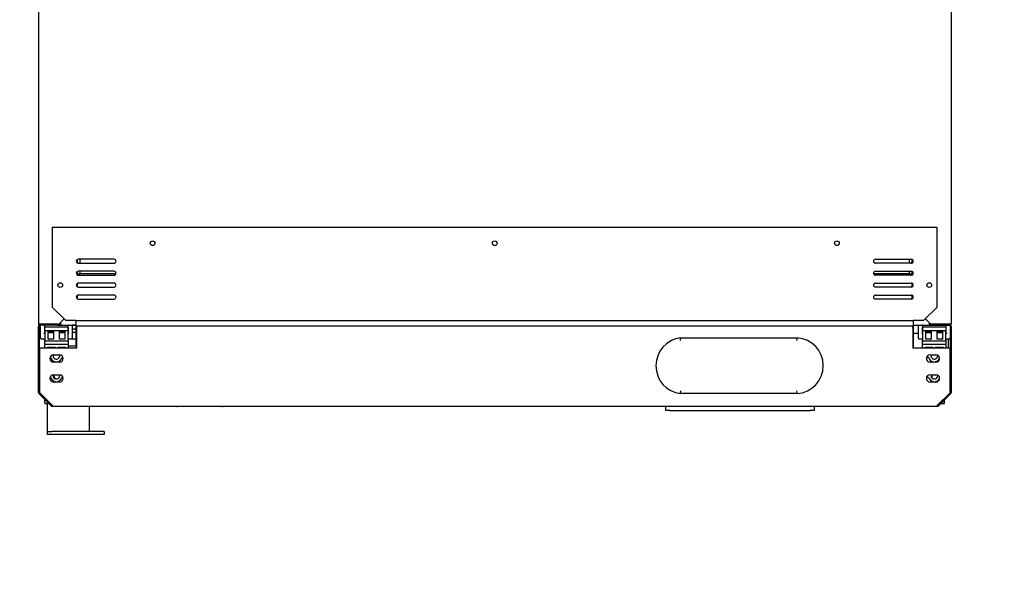
# Model space of a CAD drawing. Units: millimetres. Extents: x 0 to 1760, y -691 to 305.
# Drawn here: x 1412 to 1449, y -267 to -245 of the extents above; entities that cross this region are included whole.
import ezdxf

# ---------------------------------------------------------------- set-up
doc = ezdxf.new("R2010")
doc.units = ezdxf.units.MM
for name, color, linetype in [('10AN1001-1', 7, 'Continuous'), ('10AN1002-1', 7, 'Continuous'), ('10AN175003', 7, 'Continuous'), ('10AN175091', 7, 'Continuous'), ('10AN175092', 7, 'Continuous'), ('10AN175093', 7, 'Continuous'), ('10AN5008', 7, 'Continuous'), ('308X117_R', 7, 'Continuous'), ('506X180', 7, 'Continuous'), ('506X211', 7, 'Continuous'), ('602A02', 7, 'Continuous'), ('603X311', 7, 'Continuous'), ('701X61', 7, 'Continuous'), ('701X63', 7, 'Continuous'), ('901X121', 7, 'Continuous'), ('A500P-9', 7, 'Continuous'), ('BP_01', 7, 'Continuous'), ('BP_02', 7, 'Continuous'), ('Default', 7, 'Continuous'), ('INYECTADO', 7, 'Continuous'), ('PF1X178I024', 7, 'Continuous'), ('PF1X178I025', 7, 'Continuous'), ('PMP_TAPA_AN_2012', 7, 'Continuous'), ('PMPAN_2012', 7, 'Continuous')]:
    doc.layers.add(name, color=color, linetype=linetype)
doc.styles.add('SEACAD_Solid_Edge_ISO', font='seiso.ttf')
doc.dimstyles.new('INFRICO_COT', dxfattribs={"dimtxt": 3, "dimasz": 2.25, "dimexe": 1.5, "dimexo": 2.25, "dimgap": 1.5, "dimtad": 1, "dimdec": 1, "dimlfac": 20, "dimzin": 12, "dimtxsty": 'SEACAD_Solid_Edge_ISO', "dimblk1": '_SE_FILLED', "dimblk2": '_SE_FILLED', "dimsah": 1, "dimcen": 1.5, "dimadec": 1, "dimazin": 0, "dimtfac": 1, "dimtmove": 0, "dimatfit": 3, "dimfxl": 1, "dimtolj": 1, "dimtzin": 12, "dimarcsym": 0})

# ---------------------------------------------------------------- blocks, each defined once
blk = doc.blocks.new('_SE_FILLED')
at = {"color": 0}
blk.add_line((0, 0), (-1, 0), dxfattribs=at)
blk.add_solid([(0, 0), (-1, -0.1665), (-1, 0.1665), (0, 0)], dxfattribs=at)
blk = doc.blocks.new('*D148')
at = {"layer": 'Default', "color": 0, "linetype": 'Continuous', "lineweight": -2}
for p, q in [((1410.056, -224.603), (1397.564, -224.603)), ((1399.064, -226.853), (1399.064, -257.415)), ((1410.544, -259.665), (1397.564, -259.665))]:
    blk.add_line(p, q, dxfattribs=at)
at = {"layer": 'Defpoints', "color": 0, "linetype": 'Continuous'}
for p in [(1412.306, -224.603), (1399.064, -259.665), (1412.794, -259.665)]:
    blk.add_point(p, dxfattribs=at)
at = {"layer": 'Default', "color": 0, "linetype": 'Continuous', "lineweight": -2, "xscale": 2.25, "yscale": 2.25, "zscale": 2.25}
for p, rotation in [((1399.064, -224.603), 90), ((1399.064, -259.665), 270)]:
    blk.add_blockref('_SE_FILLED', p, dxfattribs=dict(at, rotation=rotation))
at = {"layer": 'Default', "color": 0, "linetype": 'Continuous', "insert": (1396.048, -242.134), "char_height": 3, "attachment_point": 5, "rotation": 90, "style": 'SEACAD_Solid_Edge_ISO'}
blk.add_mtext('\\A1;\\A1;701', dxfattribs=at)
blk = doc.blocks.new('*D149')
at = {"layer": 'Default', "color": 0, "linetype": 'Continuous', "lineweight": -2}
for p, q in [((1399.064, -257.415), (1399.064, -255.165)), ((1410.544, -259.665), (1397.564, -259.665)), ((1399.064, -259.665), (1399.064, -260.72)), ((1410.536, -260.72), (1397.564, -260.72)), ((1399.064, -262.97), (1399.064, -265.22))]:
    blk.add_line(p, q, dxfattribs=at)
at = {"layer": 'Defpoints', "color": 0, "linetype": 'Continuous'}
for p in [(1412.794, -259.665), (1399.064, -260.72), (1412.786, -260.72)]:
    blk.add_point(p, dxfattribs=at)
at = {"layer": 'Default', "color": 0, "linetype": 'Continuous', "lineweight": -2, "xscale": 2.25, "yscale": 2.25, "zscale": 2.25}
for p, rotation in [((1399.064, -259.665), 270), ((1399.064, -260.72), 90)]:
    blk.add_blockref('_SE_FILLED', p, dxfattribs=dict(at, rotation=rotation))
at = {"layer": 'Default', "color": 0, "linetype": 'Continuous', "insert": (1396.055, -260.192), "char_height": 3, "attachment_point": 5, "rotation": 90, "style": 'SEACAD_Solid_Edge_ISO'}
blk.add_mtext('\\A1;\\A1;21', dxfattribs=at)
blk = doc.blocks.new('*D191')
at = {"color": 0, "lineweight": -2}
for p, q in [((1712.08, -165.06), (1713.855, -165.06)), ((1712.355, -167.31), (1712.355, -179.01)), ((1710.23, -181.26), (1713.855, -181.26))]:
    blk.add_line(p, q, dxfattribs=at)
at = {"layer": 'Default', "color": 0, "linetype": 'Continuous', "lineweight": -2}
for p, q in [((805.694, -437.253), (793.468, -437.253)), ((794.968, -439.503), (794.968, -537.604)), ((809.554, -539.854), (793.468, -539.854))]:
    blk.add_line(p, q, dxfattribs=at)
at = {"layer": 'Defpoints', "color": 0}
for p in [(1709.83, -165.06), (1707.98, -181.26), (1712.355, -181.26)]:
    blk.add_point(p, dxfattribs=at)
at = {"layer": 'Defpoints', "color": 0, "linetype": 'Continuous'}
for p in [(807.944, -437.253), (794.968, -539.854), (811.804, -539.854)]:
    blk.add_point(p, dxfattribs=at)
at = {"color": 0, "lineweight": -2, "xscale": 2.25, "yscale": 2.25, "zscale": 2.25}
for p, rotation in [((1712.355, -165.06), 90), ((1712.355, -181.26), 270)]:
    blk.add_blockref('_SE_FILLED', p, dxfattribs=dict(at, rotation=rotation))
at = {"layer": 'Default', "color": 0, "linetype": 'Continuous', "lineweight": -2, "xscale": 2.25, "yscale": 2.25, "zscale": 2.25}
for p, rotation in [((794.968, -437.253), 90), ((794.968, -539.854), 270)]:
    blk.add_blockref('_SE_FILLED', p, dxfattribs=dict(at, rotation=rotation))
at = {"color": 0, "insert": (1709.345, -173.16), "char_height": 3, "attachment_point": 5, "rotation": 90, "style": 'SEACAD_Solid_Edge_ISO'}
blk.add_mtext('\\A1;324', dxfattribs=at)
at = {"layer": 'Default', "color": 0, "linetype": 'Continuous', "insert": (791.949, -488.554), "char_height": 3, "attachment_point": 5, "rotation": 90, "style": 'SEACAD_Solid_Edge_ISO'}
blk.add_mtext('\\A1;\\A1;2052', dxfattribs=at)
blk = doc.blocks.new('*D192')
at = {"color": 0, "lineweight": -2}
for p, q in [((1707.381, -167.31), (1707.381, -180.51)), ((1738.356, -167.28), (1738.356, -180.51)), ((1736.106, -179.01), (1709.631, -179.01))]:
    blk.add_line(p, q, dxfattribs=at)
at = {"layer": 'Default', "color": 0, "linetype": 'Continuous', "lineweight": -2}
for p, q in [((804.005, -530.604), (804.005, -528.354)), ((806.404, -532.854), (802.505, -532.854)), ((804.005, -539.854), (804.005, -532.854)), ((808.154, -539.854), (802.505, -539.854)), ((804.005, -542.104), (804.005, -544.354))]:
    blk.add_line(p, q, dxfattribs=at)
at = {"layer": 'Defpoints', "color": 0}
for p in [(1707.381, -165.06), (1738.356, -165.03), (1707.381, -179.01)]:
    blk.add_point(p, dxfattribs=at)
at = {"layer": 'Defpoints', "color": 0, "linetype": 'Continuous'}
for p in [(804.005, -532.854), (808.654, -532.854), (810.404, -539.854)]:
    blk.add_point(p, dxfattribs=at)
at = {"color": 0, "lineweight": -2, "xscale": 2.25, "yscale": 2.25, "zscale": 2.25, "rotation": 180}
blk.add_blockref('_SE_FILLED', (1707.381, -179.01), dxfattribs=at)
at = {"color": 0, "lineweight": -2, "xscale": 2.25, "yscale": 2.25, "zscale": 2.25}
blk.add_blockref('_SE_FILLED', (1738.356, -179.01), dxfattribs=at)
at = {"layer": 'Default', "color": 0, "linetype": 'Continuous', "lineweight": -2, "xscale": 2.25, "yscale": 2.25, "zscale": 2.25}
for p, rotation in [((804.005, -532.854), 270), ((804.005, -539.854), 90)]:
    blk.add_blockref('_SE_FILLED', p, dxfattribs=dict(at, rotation=rotation))
at = {"color": 0, "insert": (1722.868, -175.771), "char_height": 3, "attachment_point": 5, "style": 'SEACAD_Solid_Edge_ISO'}
blk.add_mtext('\\A1;619,5', dxfattribs=at)
at = {"layer": 'Default', "color": 0, "linetype": 'Continuous', "insert": (800.989, -536.354), "char_height": 3, "attachment_point": 5, "rotation": 90, "style": 'SEACAD_Solid_Edge_ISO'}
blk.add_mtext('\\A1;\\A1;140', dxfattribs=at)

msp = doc.modelspace()

# ---------------------------------------------------------------- linework, layer by layer
at = {"layer": '10AN1001-1', "color": 7, "linetype": 'Continuous'}
for p, q in [((1446.6277, -224.6339), (1446.6277, -256.5739)), ((1445.1577, -254.2677), (1445.1577, -254.1312)), ((1445.1577, -254.7177), (1445.1577, -254.5812)), ((1445.1577, -255.1677), (1445.1577, -255.0312)), ((1445.1577, -255.6177), (1445.1577, -255.4812)), ((1445.8577, -256.5739), (1445.6548, -256.3711)), ((1446.5972, -256.5739), (1445.8577, -256.5739)), ((1445.9077, -256.5744), (1446.5972, -256.5744)), ((1445.9077, -256.6044), (1445.9077, -256.5744)), ((1445.9077, -256.6044), (1446.5972, -256.6044)), ((1446.5972, -256.5739), (1446.6277, -256.5739))]:
    msp.add_line(p, q, dxfattribs=at)
for centre, radius, start, end in [((1445.9077, -256.5739), 0.0305, 180, 270), ((1445.9077, -256.5739), 0.0005, 180, 270), ((1446.5972, -256.5739), 0.0305, 270, 0), ((1446.5972, -256.5739), 0.0005, 270, 0)]:
    msp.add_arc(centre, radius, start, end, dxfattribs=at)
at = {"layer": '10AN1002-1', "color": 7, "linetype": 'Continuous'}
for p, q in [((1412.2757, -224.6339), (1412.2757, -256.5739)), ((1413.7457, -254.2678), (1413.7457, -254.1311)), ((1413.7457, -254.7178), (1413.7457, -254.5811)), ((1413.7457, -255.1678), (1413.7457, -255.0311)), ((1413.7457, -255.6178), (1413.7457, -255.4811)), ((1413.0457, -256.5739), (1413.2483, -256.3713)), ((1412.3062, -256.5739), (1412.2757, -256.5739)), ((1412.3062, -256.5739), (1413.0457, -256.5739)), ((1412.9957, -256.5744), (1412.3062, -256.5744)), ((1412.9957, -256.6044), (1412.3062, -256.6044)), ((1412.9957, -256.6044), (1412.9957, -256.5744))]:
    msp.add_line(p, q, dxfattribs=at)
for centre, radius, start, end in [((1412.3062, -256.5739), 0.0305, 180, 270), ((1412.3062, -256.5739), 0.0005, 180, 270), ((1412.9957, -256.5739), 0.0305, 270, 0), ((1412.9957, -256.5739), 0.0005, 270, 0)]:
    msp.add_arc(centre, radius, start, end, dxfattribs=at)
at = {"layer": '10AN175003', "color": 7, "linetype": 'Continuous'}
for p, q in [((1413.1065, -256.5131), (1413.1065, -256.5739)), ((1413.1065, -256.5739), (1413.1065, -256.6024)), ((1413.5527, -256.6044), (1413.7015, -256.6044)), ((1445.2015, -256.6044), (1445.3927, -256.6044)), ((1445.7965, -256.5128), (1445.7965, -256.5739)), ((1445.7965, -256.5739), (1445.7965, -256.6024))]:
    msp.add_line(p, q, dxfattribs=at)
for centre, radius, start, end in [((1413.1065, -256.5739), 0.0305, 180, 249.13565), ((1413.1065, -256.5739), 0.0005, 180, 270), ((1445.7965, -256.5739), 0.0005, 270, 0), ((1445.7965, -256.5739), 0.0305, 290.86435, 0)]:
    msp.add_arc(centre, radius, start, end, dxfattribs=at)
at = {"layer": '10AN175091', "color": 7, "linetype": 'Continuous'}
for p, q in [((1412.2777, -256.8949), (1412.2777, -256.6449)), ((1412.2777, -256.6449), (1412.3177, -256.6449)), ((1412.3177, -256.6449), (1412.3177, -256.8949)), ((1412.3182, -256.6444), (1412.3577, -256.6444)), ((1412.3227, -257.4544), (1412.3227, -256.7449)), ((1412.3227, -256.7449), (1412.3577, -256.7449)), ((1413.7227, -256.685), (1413.7227, -256.6449)), ((1445.1827, -256.6449), (1413.7227, -256.6449)), ((1413.7227, -257.4544), (1413.7227, -256.685)), ((1445.1827, -256.685), (1445.1827, -256.6449)), ((1445.1827, -256.685), (1445.1827, -257.4544)), ((1446.5877, -256.6449), (1446.6277, -256.6449)), ((1446.6277, -256.6449), (1446.6277, -256.8949)), ((1412.2777, -259.1482), (1412.2777, -256.8949)), ((1412.3177, -259.1482), (1412.3177, -256.8949)), ((1412.8127, -256.8924), (1412.8127, -256.8468)), ((1446.5827, -257.1174), (1446.5827, -257.4544)), ((1446.5877, -257.1024), (1446.5877, -259.1482)), ((1446.6277, -256.8949), (1446.6277, -259.1482)), ((1412.3227, -257.4544), (1412.3227, -259.1531)), ((1412.3227, -257.4544), (1413.7227, -257.4544)), ((1445.1827, -257.4544), (1446.5827, -257.4544)), ((1446.5827, -259.1572), (1446.5827, -257.4544)), ((1412.8502, -257.7244), (1413.0752, -257.7244)), ((1445.8302, -257.7244), (1446.0552, -257.7244)), ((1413.0752, -257.9994), (1412.8502, -257.9994)), ((1446.0552, -257.9994), (1445.8302, -257.9994)), ((1412.8502, -258.4744), (1413.0752, -258.4744)), ((1445.8302, -258.4744), (1446.0552, -258.4744)), ((1413.0752, -258.7494), (1412.8502, -258.7494)), ((1446.0552, -258.7494), (1445.8302, -258.7494)), ((1412.7658, -259.6531), (1412.2895, -259.1768)), ((1412.7941, -259.6248), (1412.3178, -259.1485)), ((1412.3227, -259.1531), (1412.794, -259.6244)), ((1446.1113, -259.6244), (1446.5827, -259.1572)), ((1446.6158, -259.1768), (1446.1395, -259.6531)), ((1446.5875, -259.1485), (1446.5827, -259.1534)), ((1412.7944, -259.6649), (1412.7944, -259.6531)), ((1446.1109, -259.6649), (1412.7944, -259.6649)), ((1446.1109, -259.6531), (1446.1109, -259.6649)), ((1446.1463, -259.5897), (1446.1112, -259.6248))]:
    msp.add_line(p, q, dxfattribs=at)
for centre, radius, start, end in [((1412.3182, -256.6449), 0.0405, 90, 180), ((1412.3182, -256.6449), 0.0005, 90, 180), ((1446.5872, -256.6449), 0.0405, 0, 90), ((1412.8502, -257.8619), 0.1375, 90, 270), ((1413.0752, -257.8619), 0.1375, 270, 90), ((1445.8302, -257.8619), 0.1375, 90, 270), ((1446.0552, -257.8619), 0.1375, 270, 90), ((1412.8502, -258.6119), 0.1375, 90, 270), ((1413.7127, -258.2449), 0.9, 194.78776, 204.55838), ((1413.0752, -258.6119), 0.1375, 270, 90), ((1445.8302, -258.6119), 0.1375, 90, 270), ((1446.0552, -258.6119), 0.1375, 270, 90), ((1412.3182, -259.1482), 0.0405, 180, 225), ((1412.3182, -259.1482), 0.0005, 180, 225), ((1446.5872, -259.1482), 0.0005, 315, 0), ((1446.5872, -259.1482), 0.0405, 315, 0), ((1412.7944, -259.6244), 0.0405, 225, 270), ((1418.7415, -259.5566), 5.9478, 180.65396, 180.92986), ((1440.2163, -259.5566), 5.8953, 359.0619, 359.34026), ((1446.1109, -259.6244), 0.0405, 270, 315)]:
    msp.add_arc(centre, radius, start, end, dxfattribs=at)
at = {"layer": '10AN175092', "color": 7, "linetype": 'Continuous'}
for p, q in [((1412.2765, -258.5532), (1412.2765, -256.6449)), ((1412.2765, -256.6449), (1412.2777, -256.6449)), ((1412.3233, -256.5739), (1412.3233, -256.5744)), ((1412.3233, -256.67), (1412.3233, -256.6444)), ((1412.3233, -256.7449), (1412.3233, -256.67)), ((1413.0767, -256.5892), (1413.0727, -256.5892)), ((1413.0727, -256.5894), (1413.0767, -256.5894)), ((1445.8727, -256.5892), (1445.8263, -256.5892)), ((1445.8263, -256.5894), (1445.8727, -256.5894)), ((1446.5796, -256.5739), (1446.5796, -256.5744)), ((1446.5865, -257.11), (1446.5865, -258.5532)), ((1412.3227, -258.5596), (1412.3177, -258.5546)), ((1412.3227, -258.6161), (1412.3177, -258.6111)), ((1446.5863, -258.5535), (1446.5827, -258.5572)), ((1446.5877, -258.6088), (1446.5827, -258.6138))]:
    msp.add_line(p, q, dxfattribs=at)
for centre, radius, start, end in [((1412.317, -256.6449), 0.0405, 90, 180), ((1412.317, -258.5532), 0.0405, 180, 193.87473), ((1446.586, -258.5532), 0.0005, 315, 0)]:
    msp.add_arc(centre, radius, start, end, dxfattribs=at)
at = {"layer": '10AN175093', "color": 7, "linetype": 'Continuous'}
for p, q in [((1412.8015, -252.9496), (1412.8015, -252.9245)), ((1446.1015, -252.9245), (1412.8015, -252.9245)), ((1412.8015, -252.9496), (1412.8015, -255.9245)), ((1446.1015, -252.9496), (1446.1015, -252.9245)), ((1446.1015, -255.9244), (1446.1015, -252.9496)), ((1415.1265, -254.1244), (1413.7765, -254.1244)), ((1443.7765, -254.1245), (1445.1265, -254.1245)), ((1413.7765, -254.2744), (1415.1265, -254.2744)), ((1445.1265, -254.2745), (1443.7765, -254.2745)), ((1415.1265, -254.5744), (1413.7765, -254.5744)), ((1413.7765, -254.7244), (1415.1265, -254.7244)), ((1443.7765, -254.5745), (1445.1265, -254.5745)), ((1445.1265, -254.7245), (1443.7765, -254.7245)), ((1415.1265, -255.0244), (1413.7765, -255.0244)), ((1413.7765, -255.1744), (1415.1265, -255.1744)), ((1443.7765, -255.0245), (1445.1265, -255.0245)), ((1445.1265, -255.1745), (1443.7765, -255.1745)), ((1415.1265, -255.4744), (1413.7765, -255.4744)), ((1413.7765, -255.6244), (1415.1265, -255.6244)), ((1443.7765, -255.4745), (1445.1265, -255.4745)), ((1445.1265, -255.6245), (1443.7765, -255.6245)), ((1412.8015, -255.9245), (1413.3015, -256.4245)), ((1445.6015, -256.4244), (1446.1015, -255.9244)), ((1413.3015, -256.4245), (1413.7015, -256.4245)), ((1413.7015, -256.45), (1413.7015, -256.4245)), ((1445.2015, -256.4499), (1413.7015, -256.45)), ((1413.7015, -256.45), (1413.7015, -256.4505)), ((1413.7015, -257.4), (1413.7015, -256.4505)), ((1445.2015, -256.4244), (1445.6015, -256.4244)), ((1445.2015, -256.4244), (1445.2015, -256.4499)), ((1445.2015, -256.4504), (1445.2015, -256.4499)), ((1445.2015, -256.4504), (1445.2015, -257.3999)), ((1413.7015, -257.4), (1413.7015, -257.4005)), ((1413.7227, -257.4005), (1413.7015, -257.4005)), ((1413.7015, -257.4005), (1413.7015, -257.4507)), ((1413.7227, -257.4507), (1413.7015, -257.4507)), ((1445.2015, -257.4004), (1445.1827, -257.4004)), ((1445.2015, -257.4506), (1445.1827, -257.4506)), ((1445.2015, -257.4004), (1445.2015, -257.3999)), ((1445.2015, -257.4004), (1445.2015, -257.4506))]:
    msp.add_line(p, q, dxfattribs=at)
for centre in [(1416.5765, -253.5244), (1429.4515, -253.5244), (1442.3265, -253.5245), (1413.1015, -255.0994), (1445.8015, -255.0994)]:
    msp.add_circle(centre, 0.0875, dxfattribs=at)
for centre, start, end in [((1413.7765, -254.1994), 90, 270), ((1415.1265, -254.1994), 270, 90), ((1443.7765, -254.1995), 90, 270), ((1445.1265, -254.1995), 270, 90), ((1413.7765, -254.6494), 90, 270), ((1415.1265, -254.6494), 270, 90), ((1443.7765, -254.6495), 90, 270), ((1445.1265, -254.6495), 270, 90), ((1413.7765, -255.0994), 90, 270), ((1415.1265, -255.0994), 270, 90), ((1443.7765, -255.0995), 90, 270), ((1445.1265, -255.0995), 270, 90), ((1413.7765, -255.5494), 90, 270), ((1415.1265, -255.5494), 270, 90), ((1443.7765, -255.5495), 90, 270), ((1445.1265, -255.5495), 270, 90)]:
    msp.add_arc(centre, 0.075, start, end, dxfattribs=at)
at = {"layer": '10AN5008', "color": 7, "linetype": 'Continuous'}
for p, q in [((1413.8515, -254.2744), (1413.8515, -254.1244)), ((1445.0515, -254.1245), (1445.0515, -254.2745)), ((1413.8515, -254.6744), (1413.8515, -254.5744)), ((1415.1972, -254.6744), (1413.8515, -254.6744)), ((1445.0515, -254.6744), (1443.7058, -254.6744)), ((1445.0515, -254.5745), (1445.0515, -254.6744))]:
    msp.add_line(p, q, dxfattribs=at)
at = {"layer": '308X117_R', "color": 7, "linetype": 'Continuous'}
for p, q in [((1435.8927, -259.8249), (1435.8927, -259.6649)), ((1441.4727, -259.6649), (1441.4727, -259.8249)), ((1436.0427, -259.8249), (1435.8927, -259.8249)), ((1436.0427, -259.8249), (1441.3227, -259.8249)), ((1441.4727, -259.8249), (1441.3227, -259.8249))]:
    msp.add_line(p, q, dxfattribs=at)
at = {"layer": '506X180', "color": 7, "linetype": 'Continuous'}
for p, q in [((1445.2015, -256.9044), (1445.3927, -256.9044)), ((1446.527, -257.4544), (1446.527, -257.1274))]:
    msp.add_line(p, q, dxfattribs=at)
at = {"layer": '506X211', "color": 7, "linetype": 'Continuous'}
for p, q in [((1412.622, -260.6146), (1412.622, -259.5596)), ((1414.182, -259.6649), (1414.182, -260.6146)), ((1412.622, -260.7196), (1412.622, -260.6146)), ((1412.622, -260.6146), (1412.7863, -260.6146)), ((1412.7863, -260.7196), (1412.622, -260.7196)), ((1414.4592, -260.6146), (1412.7863, -260.6146)), ((1414.4592, -260.7196), (1412.7863, -260.7196)), ((1414.7522, -260.6146), (1414.4592, -260.6146)), ((1414.7522, -260.7196), (1414.4592, -260.7196)), ((1414.7522, -260.6146), (1414.7522, -260.7196))]:
    msp.add_line(p, q, dxfattribs=at)
at = {"layer": '602A02', "color": 7, "linetype": 'Continuous'}
for p, q in [((1413.0677, -256.8655), (1413.2677, -256.8655)), ((1413.3927, -256.8655), (1413.4027, -256.8655)), ((1413.5423, -257.1227), (1413.7015, -257.1227)), ((1413.5527, -256.8655), (1413.7015, -256.8655)), ((1413.3927, -257.3818), (1413.7015, -257.3818))]:
    msp.add_line(p, q, dxfattribs=at)
msp.add_arc((1413.1688, -256.9311), 0.3606, 166.48364, 170.96929, dxfattribs=at)
at = {"layer": '603X311', "color": 7, "linetype": 'Continuous'}
for p, q in [((1436.4388, -257.0847), (1440.8264, -257.0847)), ((1440.8277, -259.1847), (1436.4423, -259.1847))]:
    msp.add_line(p, q, dxfattribs=at)
for centre, radius, start, end in [((1436.5727, -258.1344), 1.0583, 97.26435, 262.92144), ((1376.5609, -255.1297), 64.2952, 358.168393, 358.25755), ((1440.7624, -258.1347), 1.052, 273.55671, 86.51303), ((1377.8231, -261.1397), 63.0349, 1.777299, 1.86824)]:
    msp.add_arc(centre, radius, start, end, dxfattribs=at)
for points, knots in [([(1436.4454, -257.1847), (1436.4445, -257.1717), (1436.4436, -257.1584), (1436.442, -257.1343), (1436.4413, -257.1232), (1436.4404, -257.1094), (1436.4402, -257.1051), (1436.4397, -257.0979), (1436.4395, -257.0948), (1436.4392, -257.0898), (1436.4391, -257.0879), (1436.4389, -257.0853), (1436.4388, -257.0847), (1436.4388, -257.0847)], [0, 0, 0, 0, 0.25, 0.25, 0.5, 0.5, 0.625, 0.625, 0.75, 0.75, 0.875, 0.875, 1, 1, 1, 1]), ([(1436.4423, -259.1847), (1436.4423, -259.1847), (1436.4423, -259.184), (1436.4425, -259.1815), (1436.4426, -259.1795), (1436.4429, -259.1745), (1436.4431, -259.1715), (1436.4435, -259.1642), (1436.4438, -259.16), (1436.4447, -259.1461), (1436.4454, -259.135), (1436.4469, -259.111), (1436.4477, -259.0977), (1436.4486, -259.0847)], [0, 0, 0, 0, 0.125, 0.125, 0.25, 0.25, 0.375, 0.375, 0.5, 0.5, 0.75, 0.75, 1, 1, 1, 1])]:
    msp.add_open_spline(points, degree=3, knots=knots, dxfattribs=at)
at = {"layer": '701X61', "color": 7, "linetype": 'Continuous'}
msp.add_line((1446.302, -256.5744), (1446.302, -256.5739), dxfattribs=at)
at = {"layer": '701X63', "color": 7, "linetype": 'Continuous'}
for start, end in [(0, 13.60896), (351.55091, 0)]:
    msp.add_arc((1445.572, -258.5544), 0.34, start, end, dxfattribs=at)
at = {"layer": '901X121', "color": 7, "linetype": 'Continuous'}
for p, q in [((1417.4739, -259.6699), (1417.4991, -259.6699)), ((1417.4991, -259.6699), (1417.4991, -259.6649)), ((1417.5318, -259.6699), (1417.4991, -259.6699)), ((1417.5318, -259.6699), (1417.5318, -259.6649)), ((1417.5843, -259.6699), (1417.5318, -259.6699)), ((1417.5843, -259.6699), (1417.5843, -259.6649)), ((1417.6354, -259.6699), (1417.5843, -259.6699)), ((1417.6354, -259.6699), (1417.6354, -259.6649)), ((1417.7635, -259.6699), (1417.6354, -259.6699)), ((1417.7635, -259.6699), (1417.7635, -259.6649)), ((1417.7639, -259.6699), (1417.7639, -259.6649)), ((1417.8348, -259.6699), (1417.7639, -259.6699)), ((1417.8348, -259.6699), (1417.8348, -259.6649)), ((1417.8809, -259.6699), (1417.8348, -259.6699)), ((1417.8809, -259.6699), (1417.8809, -259.6649)), ((1417.9337, -259.6699), (1417.8809, -259.6699)), ((1417.9337, -259.6699), (1417.9337, -259.6649)), ((1417.9514, -259.6699), (1417.9514, -259.6649)), ((1418.0444, -259.6699), (1417.9514, -259.6699)), ((1418.049, -259.6699), (1418.049, -259.6649)), ((1418.0745, -259.6699), (1418.049, -259.6699)), ((1418.0745, -259.6699), (1418.0745, -259.6649)), ((1418.1072, -259.6699), (1418.0745, -259.6699)), ((1418.1072, -259.6699), (1418.1072, -259.6649)), ((1418.2111, -259.6699), (1418.1072, -259.6699)), ((1418.2111, -259.6699), (1418.2111, -259.6649)), ((1418.2529, -259.6699), (1418.2111, -259.6699)), ((1418.2529, -259.6699), (1418.2529, -259.6649)), ((1418.3238, -259.6699), (1418.2529, -259.6699)), ((1418.3238, -259.6699), (1418.3238, -259.6649)), ((1418.3701, -259.6699), (1418.3238, -259.6699)), ((1418.3701, -259.6699), (1418.3701, -259.6649)), ((1418.441, -259.6699), (1418.3701, -259.6699)), ((1418.441, -259.6699), (1418.441, -259.6649)), ((1418.4828, -259.6699), (1418.441, -259.6699)), ((1418.4828, -259.6699), (1418.4828, -259.6649)), ((1418.5867, -259.6699), (1418.4828, -259.6699)), ((1418.5867, -259.6699), (1418.5867, -259.6649)), ((1418.6194, -259.6699), (1418.5867, -259.6699)), ((1418.6194, -259.6699), (1418.6194, -259.6649)), ((1418.6448, -259.6699), (1418.6194, -259.6699)), ((1418.6448, -259.6699), (1418.6448, -259.6649)), ((1418.7425, -259.6699), (1418.6586, -259.6699)), ((1418.7425, -259.6699), (1418.7425, -259.6649)), ((1418.7602, -259.6699), (1418.7602, -259.6649)), ((1418.8125, -259.6699), (1418.7602, -259.6699)), ((1418.8125, -259.6699), (1418.8125, -259.6649)), ((1418.813, -259.6699), (1418.8125, -259.6699)), ((1418.813, -259.6699), (1418.813, -259.6649)), ((1418.8591, -259.6699), (1418.813, -259.6699)), ((1418.8591, -259.6699), (1418.8591, -259.6649)), ((1418.93, -259.6699), (1418.8591, -259.6699)), ((1418.93, -259.6699), (1418.93, -259.6649)), ((1418.9304, -259.6699), (1418.9304, -259.6649)), ((1419.0585, -259.6699), (1418.9304, -259.6699)), ((1419.0585, -259.6699), (1419.0585, -259.6649)), ((1419.1096, -259.6699), (1419.0585, -259.6699)), ((1419.1096, -259.6699), (1419.1096, -259.6649)), ((1419.1621, -259.6699), (1419.1096, -259.6699)), ((1419.1621, -259.6699), (1419.1621, -259.6649)), ((1419.1948, -259.6699), (1419.1621, -259.6699)), ((1419.1948, -259.6699), (1419.1948, -259.6649)), ((1419.1948, -259.6699), (1419.2182, -259.6699)), ((1419.5462, -259.6699), (1419.5462, -259.6649)), ((1419.5873, -259.6699), (1419.5462, -259.6699)), ((1419.5873, -259.6699), (1419.5873, -259.6649)), ((1419.7364, -259.6699), (1419.5873, -259.6699)), ((1419.7364, -259.6699), (1419.7364, -259.6649)), ((1419.7775, -259.6699), (1419.7364, -259.6699)), ((1419.7775, -259.6699), (1419.7775, -259.6649)), ((1419.9017, -259.6699), (1419.9017, -259.6649)), ((1419.9445, -259.6699), (1419.9017, -259.6699)), ((1419.9445, -259.6699), (1419.9445, -259.6649)), ((1420.0764, -259.6699), (1419.9445, -259.6699)), ((1420.0764, -259.6699), (1420.0764, -259.6649)), ((1420.1176, -259.6699), (1420.0764, -259.6699)), ((1420.1176, -259.6699), (1420.1176, -259.6649)), ((1420.121, -259.6699), (1420.121, -259.6649)), ((1420.3951, -259.6699), (1420.121, -259.6699)), ((1420.3951, -259.6699), (1420.3951, -259.6649)), ((1420.6436, -259.6699), (1420.3951, -259.6699)), ((1420.6436, -259.6699), (1420.6436, -259.6649)), ((1420.7051, -259.6699), (1420.7051, -259.6649)), ((1420.7462, -259.6699), (1420.7051, -259.6699)), ((1420.7462, -259.6699), (1420.7462, -259.6649)), ((1420.8336, -259.6699), (1420.7462, -259.6699)), ((1420.8336, -259.6699), (1420.8336, -259.6649)), ((1420.8387, -259.6699), (1420.8387, -259.6649)), ((1421.2071, -259.6699), (1420.8387, -259.6699)), ((1421.2071, -259.6699), (1421.2071, -259.6649)), ((1421.2225, -259.6699), (1421.2071, -259.6699)), ((1421.2225, -259.6699), (1421.2225, -259.6649)), ((1421.2654, -259.6699), (1421.2225, -259.6699)), ((1421.2654, -259.6699), (1421.2654, -259.6649)), ((1421.3114, -259.6699), (1421.3114, -259.6649)), ((1421.3543, -259.6699), (1421.3114, -259.6699)), ((1421.3543, -259.6699), (1421.3543, -259.6649)), ((1421.4862, -259.6699), (1421.3543, -259.6699)), ((1421.4862, -259.6699), (1421.4862, -259.6649)), ((1421.5273, -259.6699), (1421.4862, -259.6699)), ((1421.5273, -259.6699), (1421.5273, -259.6649)), ((1421.5325, -259.6699), (1421.5325, -259.6649)), ((1421.7826, -259.6699), (1421.5325, -259.6699)), ((1421.7826, -259.6699), (1421.7826, -259.6649)), ((1421.8272, -259.6699), (1421.7826, -259.6699)), ((1421.8272, -259.6699), (1421.8272, -259.6649)), ((1421.8878, -259.6699), (1421.8878, -259.6649)), ((1421.9306, -259.6699), (1421.8878, -259.6699)), ((1421.9306, -259.6699), (1421.9306, -259.6649)), ((1422.0729, -259.6699), (1421.9306, -259.6699)), ((1422.0729, -259.6699), (1422.0729, -259.6649)), ((1422.1123, -259.6699), (1422.0729, -259.6699)), ((1422.1123, -259.6699), (1422.1123, -259.6649)), ((1422.2086, -259.6699), (1422.2086, -259.6649)), ((1422.5615, -259.6699), (1422.2086, -259.6699)), ((1422.5615, -259.6699), (1422.5615, -259.6649)), ((1422.9128, -259.6699), (1422.5615, -259.6699)), ((1422.9128, -259.6699), (1422.9128, -259.6649)), ((1422.9128, -259.6699), (1422.9128, -259.6649)), ((1422.9833, -259.6699), (1422.9833, -259.6649)), ((1423.3534, -259.6699), (1422.9833, -259.6699)), ((1423.3534, -259.6699), (1423.3534, -259.6649)), ((1423.7235, -259.6699), (1423.3534, -259.6699)), ((1423.7235, -259.6699), (1423.7235, -259.6649))]:
    msp.add_line(p, q, dxfattribs=at)
at = {"layer": 'A500P-9', "color": 7, "linetype": 'Continuous'}
for p, q in [((1413.7457, -254.6744), (1413.8515, -254.6744)), ((1445.0515, -254.6744), (1445.1577, -254.6744)), ((1413.051, -256.5744), (1413.051, -256.5739)), ((1413.051, -256.5744), (1413.076, -256.5744)), ((1413.076, -256.5744), (1413.076, -256.5436)), ((1445.827, -256.5433), (1445.827, -256.5744)), ((1445.852, -256.5744), (1445.827, -256.5744)), ((1445.852, -256.5739), (1445.852, -256.5744))]:
    msp.add_line(p, q, dxfattribs=at)
at = {"layer": 'BP_01', "color": 7, "linetype": 'Continuous'}
for p, q in [((1412.3577, -256.9356), (1412.3577, -256.6044)), ((1412.5077, -256.6336), (1412.5077, -256.8925)), ((1412.8377, -256.5739), (1412.8377, -256.5744)), ((1413.0065, -256.6024), (1413.4277, -256.6024)), ((1413.0727, -256.6024), (1413.0727, -256.5744)), ((1413.4027, -256.8925), (1413.4027, -256.6336)), ((1413.4277, -256.6024), (1413.5277, -256.6024)), ((1413.5277, -256.6024), (1413.5527, -256.6024)), ((1413.5527, -256.6024), (1413.5527, -256.9356)), ((1445.3927, -256.9356), (1445.3927, -256.6024)), ((1445.3927, -256.6024), (1445.4177, -256.6024)), ((1445.4177, -256.6024), (1445.5177, -256.6024)), ((1445.5177, -256.6024), (1445.8968, -256.6024)), ((1445.5427, -256.6336), (1445.5427, -256.8925)), ((1445.8727, -256.5739), (1445.8727, -256.6024)), ((1446.1077, -256.5744), (1446.1077, -256.5739)), ((1446.4377, -256.8925), (1446.4377, -256.6336)), ((1446.5877, -256.6044), (1446.5877, -256.9356)), ((1412.3577, -257.1024), (1412.3577, -256.9356)), ((1412.3827, -257.1274), (1412.5177, -257.1274)), ((1412.5177, -256.8924), (1412.5072, -256.8924)), ((1412.8427, -256.8924), (1412.6427, -256.8924)), ((1412.6427, -257.1274), (1412.8427, -257.1274)), ((1413.2677, -256.8924), (1413.0677, -256.8924)), ((1413.0677, -257.1274), (1413.2677, -257.1274)), ((1413.4031, -256.8924), (1413.3927, -256.8924)), ((1413.3927, -257.1274), (1413.5277, -257.1274)), ((1413.5527, -256.9356), (1413.5527, -257.1024)), ((1445.3927, -257.1024), (1445.3927, -256.9356)), ((1445.4177, -257.1274), (1445.5527, -257.1274)), ((1445.5527, -256.8924), (1445.5422, -256.8924)), ((1445.8777, -256.8924), (1445.6777, -256.8924)), ((1445.6777, -257.1274), (1445.8777, -257.1274)), ((1446.3027, -256.8924), (1446.1027, -256.8924)), ((1446.1027, -257.1274), (1446.3027, -257.1274)), ((1446.4381, -256.8924), (1446.4277, -256.8924)), ((1446.4277, -257.1274), (1446.5627, -257.1274)), ((1446.5877, -256.9356), (1446.5877, -257.1024))]:
    msp.add_line(p, q, dxfattribs=at)
for centre, start, end in [((1412.5327, -256.7774), 126.8699, 180), ((1413.3777, -256.7774), 0, 53.1301), ((1445.5677, -256.7774), 126.8699, 180), ((1446.4127, -256.7774), 0, 53.1301), ((1412.3827, -257.1024), 180, 270), ((1413.5277, -257.1024), 270, 0), ((1445.4177, -257.1024), 180, 270), ((1446.5627, -257.1024), 270, 0)]:
    msp.add_arc(centre, 0.025, start, end, dxfattribs=at)
for centre, major_axis, start_param, end_param in [((1412.4827, -256.6336), (0, -0.0311), 1.5707963, 2.7811119), ((1413.4277, -256.6336), (0, 0.0311), 0, 1.5707963), ((1445.5177, -256.6336), (0, -0.0311), 1.5707963, 3.1415927), ((1446.4627, -256.6336), (0, 0.0311), 0.3604807, 1.5707963)]:
    msp.add_ellipse(centre, major_axis=major_axis, ratio=0.8034079, start_param=start_param, end_param=end_param, dxfattribs=at)
for points, knots in [([(1412.5077, -256.8925), (1412.5077, -256.8923), (1412.5066, -256.8927), (1412.5035, -256.8947), (1412.5014, -256.8962), (1412.4943, -256.9022), (1412.4884, -256.9081), (1412.4827, -256.9155)], [0, 0, 0, 0, 0.25, 0.25, 0.5, 0.5, 1, 1, 1, 1]), ([(1413.4277, -256.9155), (1413.4219, -256.9081), (1413.4161, -256.9022), (1413.409, -256.8962), (1413.4069, -256.8947), (1413.4037, -256.8927), (1413.4027, -256.8923), (1413.4027, -256.8925)], [0, 0, 0, 0, 0.5, 0.5, 0.75, 0.75, 1, 1, 1, 1]), ([(1445.5427, -256.8925), (1445.5427, -256.8923), (1445.5416, -256.8927), (1445.5385, -256.8947), (1445.5364, -256.8962), (1445.5293, -256.9022), (1445.5234, -256.9081), (1445.5177, -256.9155)], [0, 0, 0, 0, 0.25, 0.25, 0.5, 0.5, 1, 1, 1, 1]), ([(1446.4627, -256.9155), (1446.4569, -256.9081), (1446.4511, -256.9022), (1446.444, -256.8962), (1446.4419, -256.8947), (1446.4387, -256.8927), (1446.4377, -256.8923), (1446.4377, -256.8925)], [0, 0, 0, 0, 0.5, 0.5, 0.75, 0.75, 1, 1, 1, 1])]:
    msp.add_open_spline(points, degree=3, knots=knots, dxfattribs=at)
at = {"layer": 'BP_02', "color": 7, "linetype": 'Continuous'}
for p, q in [((1412.5177, -256.8397), (1412.5177, -256.6949)), ((1413.3827, -256.6849), (1412.5277, -256.6849)), ((1413.3927, -256.6949), (1413.3927, -256.8397)), ((1445.5527, -256.8397), (1445.5527, -256.6949)), ((1446.4177, -256.6849), (1445.5627, -256.6849)), ((1446.4277, -256.6949), (1446.4277, -256.8397)), ((1412.5177, -256.8397), (1412.5177, -257.1802)), ((1413.3827, -256.8218), (1412.5277, -256.8218)), ((1412.6427, -256.8468), (1412.8427, -256.8468)), ((1412.6427, -257.1331), (1412.6427, -256.8468)), ((1412.8427, -257.1331), (1412.6427, -257.1331)), ((1412.8214, -257.1328), (1412.6639, -257.1328)), ((1412.8427, -256.8468), (1412.8427, -257.1331)), ((1413.0677, -256.8468), (1413.2677, -256.8468)), ((1413.0677, -257.1331), (1413.0677, -256.8468)), ((1413.2677, -257.1331), (1413.0677, -257.1331)), ((1413.0927, -257.1274), (1413.0927, -257.1328)), ((1413.0927, -257.1328), (1413.0927, -257.1331)), ((1413.2464, -257.1328), (1413.0927, -257.1328)), ((1413.2677, -256.8468), (1413.2677, -257.1331)), ((1413.3927, -257.1802), (1413.3927, -256.8397)), ((1445.5527, -256.8397), (1445.5527, -257.1802)), ((1446.4177, -256.8218), (1445.5627, -256.8218)), ((1445.6777, -256.8468), (1445.8777, -256.8468)), ((1445.6777, -257.1331), (1445.6777, -256.8468)), ((1445.8777, -257.1331), (1445.6777, -257.1331)), ((1445.8564, -257.1328), (1445.6989, -257.1328)), ((1445.8777, -256.8468), (1445.8777, -257.1331)), ((1446.1027, -256.8468), (1446.3027, -256.8468)), ((1446.1027, -257.1331), (1446.1027, -256.8468)), ((1446.3027, -257.1331), (1446.1027, -257.1331)), ((1446.1277, -257.1274), (1446.1277, -257.1328)), ((1446.1277, -257.1328), (1446.1277, -257.1331)), ((1446.2814, -257.1328), (1446.1277, -257.1328)), ((1446.3027, -256.8468), (1446.3027, -257.1331)), ((1446.4277, -257.1802), (1446.4277, -256.8397)), ((1412.5177, -257.3249), (1412.5177, -257.1802)), ((1412.5177, -257.3249), (1412.5177, -257.3449)), ((1412.5177, -257.4544), (1412.5177, -257.3449)), ((1412.5277, -257.1981), (1413.3827, -257.1981)), ((1413.3827, -257.3349), (1412.5277, -257.3349)), ((1412.6177, -257.4544), (1412.6177, -257.4349)), ((1412.6177, -257.4349), (1412.9052, -257.4349)), ((1412.9052, -257.4349), (1412.9052, -257.4544)), ((1413.0052, -257.4544), (1413.0052, -257.4349)), ((1413.0052, -257.4349), (1413.2927, -257.4349)), ((1413.2927, -257.4349), (1413.2927, -257.4544)), ((1413.3927, -257.1802), (1413.3927, -257.3249)), ((1413.3927, -257.3449), (1413.3927, -257.3249)), ((1413.3927, -257.3449), (1413.3927, -257.4544)), ((1445.5527, -257.3249), (1445.5527, -257.1802)), ((1445.5527, -257.3249), (1445.5527, -257.3449)), ((1445.5527, -257.4544), (1445.5527, -257.3449)), ((1445.5627, -257.1981), (1446.4177, -257.1981)), ((1446.4177, -257.3349), (1445.5627, -257.3349)), ((1445.6527, -257.4544), (1445.6527, -257.4349)), ((1445.6527, -257.4349), (1445.9402, -257.4349)), ((1445.9402, -257.4349), (1445.9402, -257.4544)), ((1446.0402, -257.4544), (1446.0402, -257.4349)), ((1446.0402, -257.4349), (1446.3277, -257.4349)), ((1446.3277, -257.4349), (1446.3277, -257.4544)), ((1446.4277, -257.1802), (1446.4277, -257.3249)), ((1446.4277, -257.3449), (1446.4277, -257.3249)), ((1446.4277, -257.3449), (1446.4277, -257.4544)), ((1412.7229, -257.8099), (1412.7358, -257.8099)), ((1413.1745, -257.8099), (1413.2025, -257.8099)), ((1445.7029, -257.8099), (1445.7708, -257.8099)), ((1412.9052, -257.9793), (1412.9052, -257.9994)), ((1413.0052, -257.9994), (1413.0052, -257.9793)), ((1445.9402, -257.9793), (1445.9402, -257.9994)), ((1446.0402, -257.9994), (1446.0402, -257.9793)), ((1412.7229, -258.5599), (1412.7358, -258.5599)), ((1413.1745, -258.5599), (1413.2025, -258.5599)), ((1445.7029, -258.5599), (1445.7708, -258.5599)), ((1412.9052, -258.7293), (1412.9052, -258.7494)), ((1413.0052, -258.7494), (1413.0052, -258.7293)), ((1445.9402, -258.7293), (1445.9402, -258.7494)), ((1446.0402, -258.7494), (1446.0402, -258.7293))]:
    msp.add_line(p, q, dxfattribs=at)
for centre, radius, start, end in [((1412.5277, -256.6949), 0.01, 90, 180), ((1413.3827, -256.6949), 0.01, 0, 90), ((1445.5627, -256.6949), 0.01, 90, 180), ((1446.4177, -256.6949), 0.01, 0, 90), ((1412.6577, -257.1249), 0.01, 305.42374, 308.46772), ((1412.6579, -257.1251), 0.00978, 307.84252, 0.6252), ((1412.8275, -257.125), 0.00979, 194.24558, 232.11869), ((1412.8277, -257.1249), 0.01, 231.53228, 234.57626), ((1413.2525, -257.125), 0.00979, 194.24558, 232.11869), ((1413.2527, -257.1249), 0.01, 231.53228, 234.57626), ((1445.6927, -257.1249), 0.01, 305.42374, 308.46772), ((1445.6929, -257.1251), 0.00978, 307.84252, 0.6252), ((1445.8625, -257.125), 0.00979, 194.24558, 232.11869), ((1445.8627, -257.1249), 0.01, 231.53228, 234.57626), ((1446.2875, -257.125), 0.00979, 194.24558, 232.11869), ((1446.2877, -257.1249), 0.01, 231.53228, 234.57626), ((1412.5277, -257.3249), 0.01, 180, 270), ((1413.3827, -257.3249), 0.01, 270, 0), ((1445.5627, -257.3249), 0.01, 180, 270), ((1446.4177, -257.3249), 0.01, 270, 0), ((1412.9552, -257.7599), 0.225, 192.83959, 257.16041), ((1412.9552, -257.7599), 0.125, 163.89787, 0), ((1412.9552, -257.7599), 0.225, 282.83959, 347.16041), ((1412.9552, -257.7599), 0.125, 0, 16.49908), ((1445.9902, -257.7599), 0.225, 192.83959, 257.16041), ((1445.9902, -257.7599), 0.125, 163.50092, 0), ((1445.9902, -257.7599), 0.225, 282.83959, 334.12715), ((1445.9902, -257.7599), 0.125, 0, 10.46553), ((1412.9552, -258.5099), 0.225, 192.83959, 257.16041), ((1412.9552, -258.5099), 0.125, 163.89787, 0), ((1412.9552, -258.5099), 0.225, 282.83959, 347.16041), ((1412.9552, -258.5099), 0.125, 0, 16.49908), ((1445.9902, -258.5099), 0.225, 192.83959, 257.16041), ((1445.9902, -258.5099), 0.125, 163.50092, 0), ((1445.9902, -258.5099), 0.225, 282.83959, 334.12715), ((1445.9902, -258.5099), 0.125, 0, 10.46553)]:
    msp.add_arc(centre, radius, start, end, dxfattribs=at)
for points, knots in [([(1412.5277, -256.8218), (1412.5258, -256.8218), (1412.524, -256.8228), (1412.5214, -256.8254), (1412.5204, -256.8271), (1412.5182, -256.8322), (1412.5177, -256.8359), (1412.5177, -256.8397)], [0, 0, 0, 0, 0.25, 0.25, 0.5, 0.5, 1, 1, 1, 1]), ([(1413.3927, -256.8397), (1413.3927, -256.8359), (1413.3921, -256.8322), (1413.3899, -256.8271), (1413.389, -256.8254), (1413.3863, -256.8228), (1413.3846, -256.8218), (1413.3827, -256.8218)], [0, 0, 0, 0, 0.5, 0.5, 0.75, 0.75, 1, 1, 1, 1]), ([(1445.5627, -256.8218), (1445.5608, -256.8218), (1445.559, -256.8228), (1445.5564, -256.8254), (1445.5554, -256.8271), (1445.5532, -256.8322), (1445.5527, -256.8359), (1445.5527, -256.8397)], [0, 0, 0, 0, 0.25, 0.25, 0.5, 0.5, 1, 1, 1, 1]), ([(1446.4277, -256.8397), (1446.4277, -256.8359), (1446.4271, -256.8322), (1446.4249, -256.8271), (1446.424, -256.8254), (1446.4213, -256.8228), (1446.4196, -256.8218), (1446.4177, -256.8218)], [0, 0, 0, 0, 0.5, 0.5, 0.75, 0.75, 1, 1, 1, 1]), ([(1412.5177, -257.1802), (1412.5177, -257.184), (1412.5182, -257.1877), (1412.5204, -257.1928), (1412.5214, -257.1945), (1412.524, -257.1971), (1412.5258, -257.1981), (1412.5277, -257.1981)], [0, 0, 0, 0, 0.5, 0.5, 0.75, 0.75, 1, 1, 1, 1]), ([(1413.3827, -257.1981), (1413.3846, -257.1981), (1413.3863, -257.1971), (1413.389, -257.1945), (1413.3899, -257.1928), (1413.3921, -257.1877), (1413.3927, -257.184), (1413.3927, -257.1802)], [0, 0, 0, 0, 0.25, 0.25, 0.5, 0.5, 1, 1, 1, 1]), ([(1445.5527, -257.1802), (1445.5527, -257.184), (1445.5532, -257.1877), (1445.5554, -257.1928), (1445.5564, -257.1945), (1445.559, -257.1971), (1445.5608, -257.1981), (1445.5627, -257.1981)], [0, 0, 0, 0, 0.5, 0.5, 0.75, 0.75, 1, 1, 1, 1]), ([(1446.4177, -257.1981), (1446.4196, -257.1981), (1446.4213, -257.1971), (1446.424, -257.1945), (1446.4249, -257.1928), (1446.4271, -257.1877), (1446.4277, -257.184), (1446.4277, -257.1802)], [0, 0, 0, 0, 0.25, 0.25, 0.5, 0.5, 1, 1, 1, 1])]:
    msp.add_open_spline(points, degree=3, knots=knots, dxfattribs=at)
at = {"layer": 'INYECTADO', "color": 7, "linetype": 'Continuous'}
for p, q in [((1413.0515, -256.5739), (1413.0457, -256.5739)), ((1413.0515, -256.5681), (1413.0515, -256.5739)), ((1413.1065, -256.5739), (1413.076, -256.5739)), ((1445.827, -256.5739), (1445.7965, -256.5739)), ((1445.8515, -256.5678), (1445.8515, -256.5739)), ((1445.8577, -256.5739), (1445.8515, -256.5739))]:
    msp.add_line(p, q, dxfattribs=at)
at = {"layer": 'PF1X178I024', "color": 7, "linetype": 'Continuous'}
for p, q in [((1412.522, -259.3527), (1412.522, -259.3524)), ((1412.522, -259.5496), (1412.522, -259.4093)), ((1412.5866, -259.5596), (1412.532, -259.5596)), ((1446.362, -259.5596), (1446.3074, -259.5596)), ((1446.372, -259.5496), (1446.372, -259.4206))]:
    msp.add_line(p, q, dxfattribs=at)
for centre, start, end in [((1412.532, -259.5496), 180, 270), ((1446.362, -259.5496), 270, 360)]:
    msp.add_arc(centre, 0.01, start, end, dxfattribs=at)
at = {"layer": 'PF1X178I025', "color": 7, "linetype": 'Continuous'}
for p, q in [((1412.522, -259.3527), (1412.522, -259.3524)), ((1412.522, -259.5496), (1412.522, -259.4093)), ((1412.532, -259.5596), (1412.6723, -259.5596)), ((1412.7289, -259.5596), (1412.7292, -259.5596)), ((1446.233, -259.5596), (1446.362, -259.5596)), ((1446.372, -259.5496), (1446.372, -259.4206))]:
    msp.add_line(p, q, dxfattribs=at)
for centre, start, end in [((1412.532, -259.5496), 180, 270), ((1446.362, -259.5496), 270, 0)]:
    msp.add_arc(centre, 0.01, start, end, dxfattribs=at)
at = {"layer": 'PMP_TAPA_AN_2012', "color": 7, "linetype": 'Continuous'}
for p, q in [((1413.394, -256.7585), (1413.3927, -256.7585)), ((1413.7015, -256.6085), (1413.5527, -256.6085)), ((1413.7015, -256.7585), (1413.5527, -256.7585))]:
    msp.add_line(p, q, dxfattribs=at)
at = {"layer": 'PMPAN_2012', "color": 7, "linetype": 'Continuous'}
for p, q in [((1413.0767, -256.6024), (1413.0767, -256.5803)), ((1445.8263, -256.6024), (1445.8263, -256.5803))]:
    msp.add_line(p, q, dxfattribs=at)

# ---------------------------------------------------------------- dimensions: what is measured, and where the dimension line sits
dim = msp.add_linear_dim(base=(1712.3547, -181.2602), p1=(1709.8297, -165.0598), p2=(1707.9797, -181.2602), angle=90, dimstyle='INFRICO_COT')
dim.commit()
dim.dimension.update_dxf_attribs({"geometry": '*D191', "text_midpoint": (1709.3452, -173.16)})
dim = msp.add_linear_dim(base=(1707.3805, -179.0102), p1=(1738.3557, -165.0296), p2=(1707.3805, -165.0598), dimstyle='INFRICO_COT')
dim.commit()
dim.dimension.update_dxf_attribs({"geometry": '*D192', "text_midpoint": (1722.8681, -175.7707)})
at = {"layer": 'Default', "color": 7, "linetype": 'Continuous'}
for base, p1, p2, picture, middle in [((794.9683, -539.854), (807.9441, -437.253), (811.8038, -539.854), '*D191', (794.9683, -488.5535)), ((1399.0643, -259.6649), (1412.3062, -224.6034), (1412.7944, -259.6649), '*D148', (1399.0643, -242.1342)), ((1399.0643, -260.7196), (1412.7944, -259.6649), (1412.7863, -260.7196), '*D149', (1399.0643, -260.1923))]:
    dim = msp.add_linear_dim(base=base, p1=p1, p2=p2, angle=90, text='\\A1;<>', dimstyle='INFRICO_COT', override={"dimdec": 0}, dxfattribs=at)
    dim.commit()
    dim.dimension.update_dxf_attribs({"geometry": picture, "text_midpoint": middle, "dimtype": 160})
dim = msp.add_linear_dim(base=(804.0054, -532.854), p1=(810.4038, -539.854), p2=(808.6538, -532.854), angle=90, text='\\A1;<>', dimstyle='INFRICO_COT', dxfattribs=at)
dim.commit()
dim.dimension.update_dxf_attribs({"geometry": '*D192', "text_midpoint": (804.0054, -536.354), "dimtype": 160})

doc.saveas('drawing.dxf')
